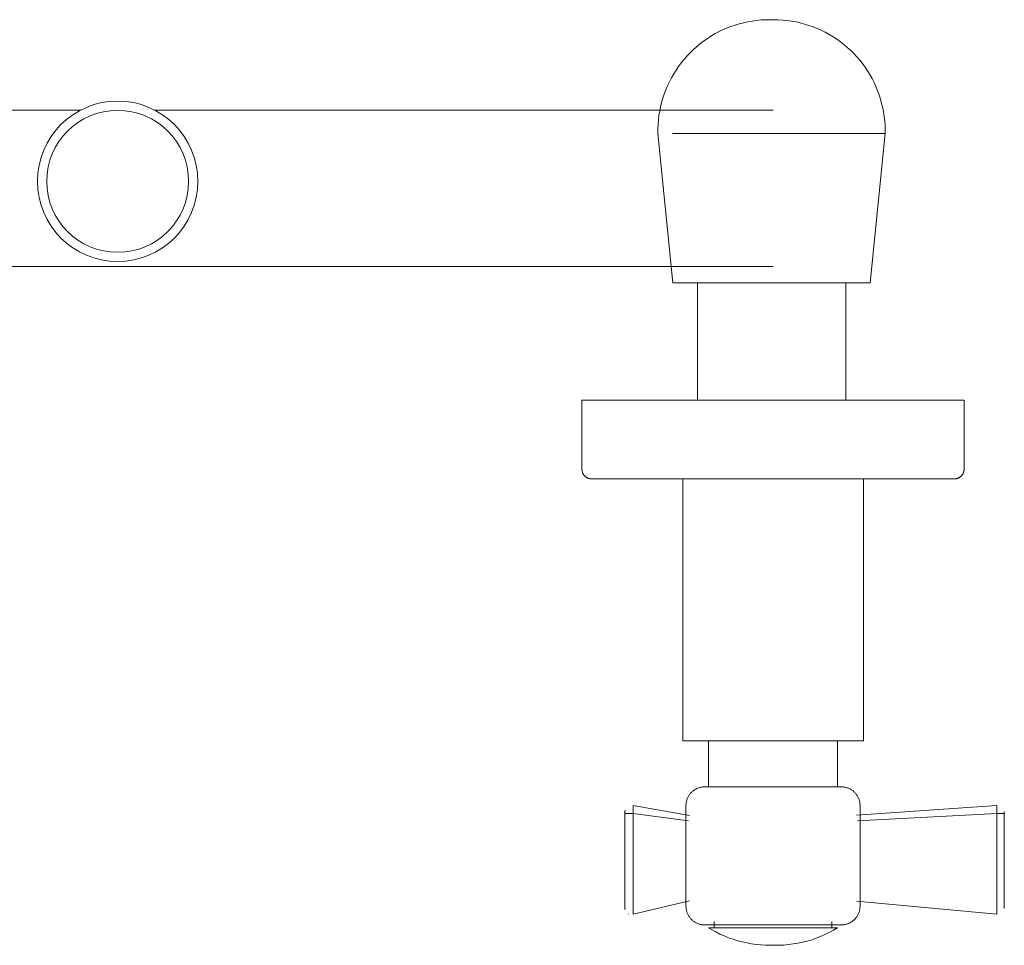
# Model space of a CAD drawing. Units: millimetres. Extents: x 5248 to 6470, y 1035 to 10805.
# Drawn here: x 6318 to 6470, y 10662 to 10805 of the extents above; entities that cross this region are included whole.
import ezdxf

# ---------------------------------------------------------------- set-up
doc = ezdxf.new("R2010")
doc.units = ezdxf.units.MM
doc.layers.add('P-SANR-FIXT', color=6, linetype='Continuous', lineweight=18)

# ---------------------------------------------------------------- blocks, each defined once
blk = doc.blocks.new('01-1735-11SR-MEZCLADOR HELIX PALA - 01-1735-11SR-1166601-Vista Superior')
at = {"layer": 'P-SANR-FIXT'}
for p, q in [((-3006.72, 10805.47), (-3007.38, 10805.47)), ((-3114.14, 10791.45), (-3210.02, 10791.45)), ((-3006.82, 10791.45), (-3102.7, 10791.45)), ((-3024.66, 10787.85), (-3022.35, 10764.71)), ((-2989.44, 10787.85), (-3022.4, 10787.85)), ((-2991.74, 10764.71), (-2989.44, 10787.85)), ((-3210.02, 10767.21), (-3006.82, 10767.21)), ((-2991.74, 10764.71), (-3022.35, 10764.71)), ((-3018.53, 10764.71), (-3018.53, 10746.52)), ((-2995.56, 10746.52), (-2995.56, 10764.71)), ((-3036.44, 10746.52), (-3036.44, 10735.81)), ((-3036.44, 10746.52), (-3006.82, 10746.52)), ((-3006.82, 10746.52), (-2977.21, 10746.52)), ((-2977.21, 10735.81), (-2977.21, 10746.52)), ((-3020.82, 10734.31), (-3020.82, 10693.74)), ((-2992.82, 10693.74), (-2992.82, 10734.31)), ((-2992.82, 10693.74), (-3020.82, 10693.74)), ((-3016.82, 10693.74), (-3016.82, 10686.53)), ((-2996.82, 10686.53), (-2996.82, 10693.74)), ((-3019.75, 10682.16), (-3028.48, 10683.68)), ((-3028.48, 10683.33), (-3028.48, 10683.68)), ((-3020.32, 10683.68), (-3020.32, 10668.12)), ((-2972.14, 10683.68), (-2993.9, 10682.19)), ((-2993.33, 10668.12), (-2993.33, 10683.68)), ((-2972.14, 10683.68), (-2972.14, 10683.33)), ((-3029.77, 10682.44), (-3029.77, 10682.89)), ((-3029.77, 10682.89), (-3029.68, 10682.89)), ((-3029.77, 10682.43), (-3029.68, 10682.45)), ((-3029.77, 10667.63), (-3029.77, 10682.43)), ((-3029.77, 10668.12), (-3029.77, 10682.43)), ((-3029.71, 10683.09), (-3029.7, 10683.09)), ((-3029.67, 10682.45), (-3029.51, 10682.46)), ((-3029.51, 10682.46), (-3029.3, 10682.46)), ((-3029.3, 10682.46), (-3029.04, 10682.47)), ((-3029.04, 10682.47), (-3028.77, 10682.47)), ((-3028.77, 10682.47), (-3028.49, 10682.47)), ((-3028.49, 10682.47), (-3028.49, 10668.12)), ((-3028.48, 10682.47), (-3028.48, 10683.33)), ((-3028.48, 10668.12), (-3028.48, 10682.47)), ((-3019.9, 10681.3), (-3028.48, 10682.47)), ((-2972.14, 10682.47), (-2993.75, 10681.31)), ((-2972.14, 10683.33), (-2972.14, 10682.47)), ((-2972.14, 10682.47), (-2972.14, 10668.12)), ((-2972.13, 10668.12), (-2972.13, 10682.47)), ((-2971.08, 10683.1), (-2971.07, 10683.09)), ((-2971.02, 10682.72), (-2970.97, 10682.72)), ((-2970.98, 10682.78), (-2970.98, 10682.77)), ((-2970.97, 10682.43), (-2970.98, 10682.43)), ((-2970.97, 10682.72), (-2970.97, 10682.43)), ((-2970.97, 10682.43), (-2970.97, 10667.8)), ((-2970.97, 10682.43), (-2970.97, 10668.12)), ((-3028.48, 10666.84), (-3019.75, 10668.92)), ((-2993.9, 10668.89), (-2972.14, 10666.84)), ((-3029.77, 10667.63), (-3029.68, 10667.63)), ((-3029.2, 10666.91), (-3029.24, 10666.93)), ((-3028.48, 10667.21), (-3028.48, 10668.12)), ((-3028.48, 10666.84), (-3028.48, 10667.21)), ((-2972.14, 10668.07), (-2972.14, 10668.12)), ((-2972.14, 10668.12), (-2972.14, 10667.21)), ((-2972.14, 10667.21), (-2972.14, 10666.84)), ((-2972.13, 10668.07), (-2972.13, 10668.12)), ((-2971.61, 10666.92), (-2971.62, 10666.92)), ((-2970.97, 10667.8), (-2971.04, 10667.8)), ((-2970.98, 10667.76), (-2970.98, 10667.74)), ((-3015.95, 10665.73), (-3015.95, 10664.73)), ((-2997.7, 10664.73), (-2997.7, 10665.73)), ((-3006.82, 10664.73), (-3016.81, 10664.73)), ((-2996.84, 10664.73), (-3006.82, 10664.73))]:
    blk.add_line(p, q, dxfattribs=at)
at = {"layer": 'P-SANR-FIXT', "flags": 128}
for points in [[(-3024.66, 10787.85), (-3024.66, 10788.54), (-3024.63, 10789.23), (-3024.58, 10789.92), (-3024.5, 10790.61), (-3024.39, 10791.29), (-3024.25, 10791.96), (-3024.09, 10792.63), (-3023.9, 10793.3), (-3023.68, 10793.95), (-3023.44, 10794.6), (-3023.17, 10795.23), (-3022.88, 10795.86), (-3022.56, 10796.47), (-3022.22, 10797.07), (-3021.85, 10797.66), (-3021.47, 10798.23), (-3021.05, 10798.78), (-3020.62, 10799.32), (-3020.17, 10799.84), (-3019.69, 10800.34), (-3019.2, 10800.82), (-3018.69, 10801.28), (-3018.15, 10801.72), (-3017.61, 10802.14), (-3017.04, 10802.53), (-3016.46, 10802.91), (-3015.87, 10803.26), (-3015.26, 10803.58), (-3014.64, 10803.89), (-3014.01, 10804.16), (-3013.36, 10804.41), (-3012.71, 10804.64), (-3012.05, 10804.84), (-3011.38, 10805.01), (-3010.71, 10805.16), (-3010.03, 10805.27), (-3009.35, 10805.36), (-3008.66, 10805.43), (-3007.97, 10805.46), (-3007.41, 10805.47)], [(-3006.69, 10805.47), (-3006.69, 10805.47), (-3006.69, 10805.47), (-3006.69, 10805.47), (-3006.69, 10805.47), (-3006.69, 10805.47), (-3006.7, 10805.47), (-3006.7, 10805.47), (-3006.7, 10805.47), (-3006.71, 10805.47), (-3006.71, 10805.47), (-3006.72, 10805.47), (-3006.73, 10805.47), (-3006.73, 10805.47), (-3006.74, 10805.47), (-3006.75, 10805.47), (-3006.76, 10805.47), (-3006.77, 10805.47), (-3006.78, 10805.47), (-3006.79, 10805.47), (-3006.8, 10805.47), (-3006.81, 10805.47), (-3006.82, 10805.47), (-3006.83, 10805.47), (-3006.84, 10805.47), (-3006.85, 10805.47), (-3006.86, 10805.47), (-3006.88, 10805.47), (-3006.89, 10805.47), (-3006.9, 10805.47), (-3006.92, 10805.47), (-3006.93, 10805.47), (-3006.94, 10805.47), (-3006.96, 10805.47), (-3006.97, 10805.47), (-3006.99, 10805.47), (-3007, 10805.47), (-3007.02, 10805.47), (-3007.03, 10805.47), (-3007.04, 10805.47), (-3007.06, 10805.47), (-3007.07, 10805.47), (-3007.09, 10805.47), (-3007.1, 10805.47), (-3007.12, 10805.47), (-3007.13, 10805.47), (-3007.15, 10805.47), (-3007.16, 10805.47), (-3007.17, 10805.47), (-3007.19, 10805.47), (-3007.2, 10805.47), (-3007.21, 10805.47), (-3007.23, 10805.47), (-3007.24, 10805.47), (-3007.25, 10805.47), (-3007.26, 10805.47), (-3007.27, 10805.47), (-3007.29, 10805.47), (-3007.3, 10805.47), (-3007.31, 10805.47), (-3007.32, 10805.47), (-3007.33, 10805.47), (-3007.34, 10805.47), (-3007.34, 10805.47), (-3007.35, 10805.47), (-3007.36, 10805.47), (-3007.37, 10805.47), (-3007.37, 10805.47), (-3007.38, 10805.47), (-3007.39, 10805.47), (-3007.39, 10805.47), (-3007.4, 10805.47), (-3007.4, 10805.47), (-3007.4, 10805.47), (-3007.41, 10805.47), (-3007.41, 10805.47), (-3007.41, 10805.47), (-3007.41, 10805.47), (-3007.41, 10805.47), (-3007.41, 10805.47)], [(-3007.41, 10805.47), (-3007.41, 10805.47), (-3007.41, 10805.47), (-3007.41, 10805.47), (-3007.41, 10805.47), (-3007.4, 10805.47), (-3007.4, 10805.47), (-3007.4, 10805.47), (-3007.39, 10805.47), (-3007.39, 10805.47), (-3007.38, 10805.47), (-3007.38, 10805.47), (-3007.37, 10805.47), (-3007.36, 10805.47), (-3007.36, 10805.47), (-3007.35, 10805.47), (-3007.34, 10805.47), (-3007.33, 10805.47), (-3007.32, 10805.47), (-3007.31, 10805.47), (-3007.3, 10805.47), (-3007.29, 10805.47), (-3007.28, 10805.47), (-3007.27, 10805.47), (-3007.26, 10805.47), (-3007.25, 10805.47), (-3007.23, 10805.47), (-3007.22, 10805.47), (-3007.21, 10805.47), (-3007.19, 10805.47), (-3007.18, 10805.47), (-3007.17, 10805.47), (-3007.15, 10805.47), (-3007.14, 10805.47), (-3007.12, 10805.47), (-3007.11, 10805.47), (-3007.1, 10805.47), (-3007.08, 10805.47), (-3007.07, 10805.47), (-3007.05, 10805.47), (-3007.04, 10805.47), (-3007.02, 10805.47), (-3007.01, 10805.47), (-3006.99, 10805.47), (-3006.98, 10805.47), (-3006.97, 10805.47), (-3006.95, 10805.47), (-3006.94, 10805.47), (-3006.92, 10805.47), (-3006.91, 10805.47), (-3006.9, 10805.47), (-3006.88, 10805.47), (-3006.87, 10805.47), (-3006.86, 10805.47), (-3006.85, 10805.47), (-3006.83, 10805.47), (-3006.82, 10805.47), (-3006.81, 10805.47), (-3006.8, 10805.47), (-3006.79, 10805.47), (-3006.78, 10805.47), (-3006.77, 10805.47), (-3006.76, 10805.47), (-3006.75, 10805.47), (-3006.75, 10805.47), (-3006.74, 10805.47), (-3006.73, 10805.47), (-3006.72, 10805.47), (-3006.72, 10805.47), (-3006.71, 10805.47), (-3006.71, 10805.47), (-3006.7, 10805.47), (-3006.7, 10805.47), (-3006.69, 10805.47), (-3006.69, 10805.47), (-3006.69, 10805.47), (-3006.69, 10805.47), (-3006.69, 10805.47), (-3006.69, 10805.47), (-3006.69, 10805.47)], [(-3006.69, 10805.47), (-3006, 10805.46), (-3005.31, 10805.42), (-3004.62, 10805.35), (-3003.94, 10805.25), (-3003.26, 10805.13), (-3002.59, 10804.98), (-3001.92, 10804.8), (-3001.26, 10804.6), (-3000.61, 10804.37), (-2999.97, 10804.11), (-2999.34, 10803.83), (-2998.72, 10803.52), (-2998.11, 10803.19), (-2997.52, 10802.84), (-2996.95, 10802.46), (-2996.38, 10802.06), (-2995.84, 10801.64), (-2995.31, 10801.19), (-2994.8, 10800.73), (-2994.31, 10800.24), (-2993.84, 10799.74), (-2993.39, 10799.21), (-2992.96, 10798.67), (-2992.56, 10798.12), (-2992.17, 10797.54), (-2991.81, 10796.96), (-2991.47, 10796.35), (-2991.16, 10795.74), (-2990.87, 10795.11), (-2990.61, 10794.47), (-2990.37, 10793.83), (-2990.16, 10793.17), (-2989.98, 10792.5), (-2989.82, 10791.83), (-2989.69, 10791.16), (-2989.58, 10790.47), (-2989.51, 10789.79), (-2989.46, 10789.1), (-2989.44, 10788.41), (-2989.44, 10787.85)], [(-3034.94, 10734.31), (-3035, 10734.31), (-3035.06, 10734.32), (-3035.12, 10734.32), (-3035.18, 10734.33), (-3035.24, 10734.34), (-3035.3, 10734.36), (-3035.35, 10734.37), (-3035.41, 10734.39), (-3035.47, 10734.41), (-3035.52, 10734.43), (-3035.58, 10734.46), (-3035.63, 10734.48), (-3035.69, 10734.51), (-3035.74, 10734.54), (-3035.79, 10734.57), (-3035.84, 10734.61), (-3035.88, 10734.65), (-3035.93, 10734.69), (-3035.97, 10734.73), (-3036.02, 10734.77), (-3036.06, 10734.81), (-3036.1, 10734.86), (-3036.13, 10734.9), (-3036.17, 10734.95), (-3036.2, 10735), (-3036.23, 10735.05), (-3036.26, 10735.11), (-3036.29, 10735.16), (-3036.32, 10735.21), (-3036.34, 10735.27), (-3036.36, 10735.33), (-3036.38, 10735.38), (-3036.39, 10735.44), (-3036.41, 10735.5), (-3036.42, 10735.56), (-3036.43, 10735.62), (-3036.43, 10735.68), (-3036.44, 10735.74), (-3036.44, 10735.8), (-3036.44, 10735.81)], [(-2977.21, 10735.81), (-2977.21, 10735.75), (-2977.21, 10735.69), (-2977.22, 10735.63), (-2977.22, 10735.57), (-2977.24, 10735.51), (-2977.25, 10735.46), (-2977.26, 10735.4), (-2977.28, 10735.34), (-2977.3, 10735.28), (-2977.32, 10735.23), (-2977.35, 10735.17), (-2977.37, 10735.12), (-2977.4, 10735.07), (-2977.43, 10735.02), (-2977.47, 10734.97), (-2977.5, 10734.92), (-2977.54, 10734.87), (-2977.58, 10734.82), (-2977.62, 10734.78), (-2977.66, 10734.74), (-2977.7, 10734.7), (-2977.75, 10734.66), (-2977.8, 10734.62), (-2977.85, 10734.58), (-2977.89, 10734.55), (-2977.95, 10734.52), (-2978, 10734.49), (-2978.05, 10734.46), (-2978.11, 10734.44), (-2978.16, 10734.41), (-2978.22, 10734.39), (-2978.28, 10734.38), (-2978.33, 10734.36), (-2978.39, 10734.35), (-2978.45, 10734.33), (-2978.51, 10734.33), (-2978.57, 10734.32), (-2978.63, 10734.31), (-2978.69, 10734.31), (-2978.71, 10734.31)], [(-3020.82, 10734.31), (-3021.76, 10734.31), (-3022.7, 10734.31), (-3023.61, 10734.31), (-3024.5, 10734.31), (-3025.36, 10734.31), (-3026.19, 10734.31), (-3026.99, 10734.31), (-3027.76, 10734.31), (-3028.49, 10734.31), (-3029.19, 10734.31), (-3029.86, 10734.31), (-3030.48, 10734.31), (-3031.07, 10734.31), (-3031.62, 10734.31), (-3032.13, 10734.31), (-3032.6, 10734.31), (-3033.03, 10734.31), (-3033.42, 10734.31), (-3033.76, 10734.31), (-3034.06, 10734.31), (-3034.32, 10734.31), (-3034.53, 10734.31), (-3034.7, 10734.31), (-3034.82, 10734.31), (-3034.9, 10734.31), (-3034.94, 10734.31), (-3034.94, 10734.31)], [(-3034.94, 10734.31), (-3034.92, 10734.31), (-3034.85, 10734.31), (-3034.74, 10734.31), (-3034.58, 10734.31), (-3034.38, 10734.31), (-3034.13, 10734.31), (-3033.85, 10734.31), (-3033.51, 10734.31), (-3033.14, 10734.31), (-3032.72, 10734.31), (-3032.26, 10734.31), (-3031.76, 10734.31), (-3031.22, 10734.31), (-3030.65, 10734.31), (-3030.03, 10734.31), (-3029.38, 10734.31), (-3028.69, 10734.31), (-3027.96, 10734.31), (-3027.2, 10734.31), (-3026.41, 10734.31), (-3025.59, 10734.31), (-3024.74, 10734.31), (-3023.86, 10734.31), (-3022.95, 10734.31), (-3022.01, 10734.31), (-3021.06, 10734.31), (-3020.08, 10734.31), (-3019.07, 10734.31), (-3018.05, 10734.31), (-3017.01, 10734.31), (-3015.96, 10734.31), (-3014.88, 10734.31), (-3013.8, 10734.31), (-3012.71, 10734.31), (-3011.6, 10734.31), (-3010.49, 10734.31), (-3009.37, 10734.31), (-3008.25, 10734.31), (-3007.13, 10734.31), (-3006.82, 10734.31)], [(-3006.82, 10734.31), (-3005.7, 10734.31), (-3004.58, 10734.31), (-3003.46, 10734.31), (-3002.34, 10734.31), (-3001.24, 10734.31), (-3000.14, 10734.31), (-2999.05, 10734.31), (-2997.98, 10734.31), (-2996.92, 10734.31), (-2995.87, 10734.31), (-2994.85, 10734.31), (-2993.84, 10734.31), (-2992.85, 10734.31), (-2991.89, 10734.31), (-2990.95, 10734.31), (-2990.03, 10734.31), (-2989.14, 10734.31), (-2988.28, 10734.31), (-2987.45, 10734.31), (-2986.65, 10734.31), (-2985.89, 10734.31), (-2985.15, 10734.31), (-2984.45, 10734.31), (-2983.79, 10734.31), (-2983.16, 10734.31), (-2982.57, 10734.31), (-2982.02, 10734.31), (-2981.51, 10734.31), (-2981.04, 10734.31), (-2980.62, 10734.31), (-2980.23, 10734.31), (-2979.89, 10734.31), (-2979.59, 10734.31), (-2979.33, 10734.31), (-2979.11, 10734.31), (-2978.95, 10734.31), (-2978.82, 10734.31), (-2978.74, 10734.31), (-2978.71, 10734.31), (-2978.71, 10734.31)], [(-2978.71, 10734.31), (-2978.73, 10734.31), (-2978.8, 10734.31), (-2978.91, 10734.31), (-2979.06, 10734.31), (-2979.27, 10734.31), (-2979.51, 10734.31), (-2979.8, 10734.31), (-2980.13, 10734.31), (-2980.51, 10734.31), (-2980.92, 10734.31), (-2981.38, 10734.31), (-2981.88, 10734.31), (-2982.42, 10734.31), (-2983, 10734.31), (-2983.62, 10734.31), (-2984.27, 10734.31), (-2984.96, 10734.31), (-2985.68, 10734.31), (-2986.44, 10734.31), (-2987.23, 10734.31), (-2988.06, 10734.31), (-2988.91, 10734.31), (-2989.79, 10734.31), (-2990.7, 10734.31), (-2991.63, 10734.31), (-2992.59, 10734.31), (-2992.82, 10734.31)], [(-3020.32, 10683.68), (-3020.32, 10683.8), (-3020.31, 10683.91), (-3020.3, 10684.03), (-3020.28, 10684.14), (-3020.26, 10684.26), (-3020.23, 10684.37), (-3020.2, 10684.49), (-3020.17, 10684.6), (-3020.13, 10684.71), (-3020.09, 10684.82), (-3020.04, 10684.92), (-3019.99, 10685.03), (-3019.93, 10685.13), (-3019.87, 10685.23), (-3019.81, 10685.33), (-3019.74, 10685.42), (-3019.67, 10685.51), (-3019.59, 10685.6), (-3019.51, 10685.69), (-3019.43, 10685.77), (-3019.35, 10685.85), (-3019.26, 10685.93), (-3019.17, 10686), (-3019.07, 10686.07), (-3018.98, 10686.13), (-3018.88, 10686.2), (-3018.77, 10686.25), (-3018.67, 10686.31), (-3018.56, 10686.35), (-3018.46, 10686.4), (-3018.35, 10686.44), (-3018.24, 10686.48), (-3018.12, 10686.51), (-3018.01, 10686.53), (-3017.9, 10686.56), (-3017.78, 10686.57), (-3017.66, 10686.59), (-3017.55, 10686.59), (-3017.43, 10686.6), (-3017.4, 10686.6)], [(-3006.82, 10686.6), (-3007.25, 10686.6), (-3007.67, 10686.6), (-3008.09, 10686.6), (-3008.51, 10686.6), (-3008.92, 10686.6), (-3009.34, 10686.6), (-3009.75, 10686.6), (-3010.15, 10686.6), (-3010.55, 10686.6), (-3010.94, 10686.6), (-3011.33, 10686.6), (-3011.71, 10686.6), (-3012.08, 10686.6), (-3012.44, 10686.6), (-3012.79, 10686.6), (-3013.14, 10686.6), (-3013.47, 10686.6), (-3013.8, 10686.6), (-3014.11, 10686.6), (-3014.41, 10686.6), (-3014.7, 10686.6), (-3014.97, 10686.6), (-3015.24, 10686.6), (-3015.49, 10686.6), (-3015.72, 10686.6), (-3015.94, 10686.6), (-3016.15, 10686.6), (-3016.34, 10686.6), (-3016.52, 10686.6), (-3016.68, 10686.6), (-3016.83, 10686.6), (-3016.96, 10686.6), (-3017.07, 10686.6), (-3017.17, 10686.6), (-3017.25, 10686.6), (-3017.31, 10686.6), (-3017.36, 10686.6), (-3017.39, 10686.6), (-3017.4, 10686.6), (-3017.4, 10686.6)], [(-3017.4, 10686.6), (-3017.39, 10686.6), (-3017.37, 10686.6), (-3017.32, 10686.6), (-3017.26, 10686.6), (-3017.19, 10686.6), (-3017.1, 10686.6), (-3016.99, 10686.6), (-3016.86, 10686.6), (-3016.72, 10686.6), (-3016.56, 10686.6), (-3016.39, 10686.6), (-3016.2, 10686.6), (-3016, 10686.6), (-3015.78, 10686.6), (-3015.55, 10686.6), (-3015.31, 10686.6), (-3015.05, 10686.6), (-3014.77, 10686.6), (-3014.74, 10686.6)], [(-2996.25, 10686.6), (-2996.25, 10686.6), (-2996.28, 10686.6), (-2996.32, 10686.6), (-2996.38, 10686.6), (-2996.46, 10686.6), (-2996.55, 10686.6), (-2996.66, 10686.6), (-2996.78, 10686.6), (-2996.92, 10686.6), (-2997.08, 10686.6), (-2997.25, 10686.6), (-2997.44, 10686.6), (-2997.64, 10686.6), (-2997.86, 10686.6), (-2998.09, 10686.6), (-2998.34, 10686.6), (-2998.6, 10686.6), (-2998.87, 10686.6), (-2999.16, 10686.6), (-2999.45, 10686.6), (-2999.76, 10686.6), (-3000.08, 10686.6), (-3000.42, 10686.6), (-3000.76, 10686.6), (-3001.11, 10686.6), (-3001.47, 10686.6), (-3001.84, 10686.6), (-3002.21, 10686.6), (-3002.6, 10686.6), (-3002.99, 10686.6), (-3003.39, 10686.6), (-3003.79, 10686.6), (-3004.2, 10686.6), (-3004.61, 10686.6), (-3005.02, 10686.6), (-3005.44, 10686.6), (-3005.86, 10686.6), (-3006.29, 10686.6), (-3006.71, 10686.6), (-3006.82, 10686.6)], [(-2998.9, 10686.6), (-2998.67, 10686.6), (-2998.41, 10686.6), (-2998.16, 10686.6), (-2997.92, 10686.6), (-2997.7, 10686.6), (-2997.49, 10686.6), (-2997.3, 10686.6), (-2997.13, 10686.6), (-2996.96, 10686.6), (-2996.82, 10686.6), (-2996.69, 10686.6), (-2996.58, 10686.6), (-2996.48, 10686.6), (-2996.4, 10686.6), (-2996.34, 10686.6), (-2996.29, 10686.6), (-2996.26, 10686.6), (-2996.25, 10686.6), (-2996.25, 10686.6)], [(-2996.25, 10686.6), (-2996.13, 10686.6), (-2996.01, 10686.59), (-2995.9, 10686.58), (-2995.78, 10686.56), (-2995.67, 10686.54), (-2995.55, 10686.51), (-2995.44, 10686.48), (-2995.33, 10686.45), (-2995.22, 10686.41), (-2995.11, 10686.37), (-2995, 10686.32), (-2994.9, 10686.27), (-2994.8, 10686.21), (-2994.7, 10686.15), (-2994.6, 10686.09), (-2994.5, 10686.02), (-2994.41, 10685.95), (-2994.32, 10685.87), (-2994.24, 10685.79), (-2994.15, 10685.71), (-2994.07, 10685.63), (-2994, 10685.54), (-2993.92, 10685.45), (-2993.86, 10685.35), (-2993.79, 10685.26), (-2993.73, 10685.16), (-2993.67, 10685.05), (-2993.62, 10684.95), (-2993.57, 10684.84), (-2993.53, 10684.74), (-2993.49, 10684.63), (-2993.45, 10684.52), (-2993.42, 10684.4), (-2993.39, 10684.29), (-2993.37, 10684.18), (-2993.35, 10684.06), (-2993.34, 10683.94), (-2993.33, 10683.83), (-2993.33, 10683.71), (-2993.33, 10683.68)], [(-3017.4, 10665.2), (-3017.52, 10665.2), (-3017.63, 10665.21), (-3017.75, 10665.22), (-3017.86, 10665.23), (-3017.98, 10665.26), (-3018.09, 10665.28), (-3018.21, 10665.31), (-3018.32, 10665.35), (-3018.43, 10665.38), (-3018.54, 10665.43), (-3018.64, 10665.48), (-3018.75, 10665.53), (-3018.85, 10665.58), (-3018.95, 10665.64), (-3019.05, 10665.71), (-3019.14, 10665.78), (-3019.23, 10665.85), (-3019.32, 10665.92), (-3019.41, 10666), (-3019.49, 10666.08), (-3019.57, 10666.17), (-3019.65, 10666.26), (-3019.72, 10666.35), (-3019.79, 10666.44), (-3019.86, 10666.54), (-3019.92, 10666.64), (-3019.97, 10666.74), (-3020.03, 10666.84), (-3020.07, 10666.95), (-3020.12, 10667.06), (-3020.16, 10667.17), (-3020.2, 10667.28), (-3020.23, 10667.39), (-3020.25, 10667.51), (-3020.28, 10667.62), (-3020.29, 10667.74), (-3020.31, 10667.85), (-3020.31, 10667.97), (-3020.32, 10668.08), (-3020.32, 10668.12)], [(-2993.33, 10668.12), (-2993.33, 10668), (-2993.34, 10667.88), (-2993.35, 10667.77), (-2993.37, 10667.65), (-2993.39, 10667.54), (-2993.41, 10667.42), (-2993.44, 10667.31), (-2993.48, 10667.2), (-2993.51, 10667.09), (-2993.56, 10666.98), (-2993.61, 10666.87), (-2993.66, 10666.77), (-2993.71, 10666.67), (-2993.77, 10666.57), (-2993.84, 10666.47), (-2993.91, 10666.37), (-2993.98, 10666.28), (-2994.05, 10666.19), (-2994.13, 10666.11), (-2994.21, 10666.02), (-2994.3, 10665.94), (-2994.39, 10665.87), (-2994.48, 10665.79), (-2994.57, 10665.73), (-2994.67, 10665.66), (-2994.77, 10665.6), (-2994.87, 10665.54), (-2994.97, 10665.49), (-2995.08, 10665.44), (-2995.19, 10665.4), (-2995.3, 10665.36), (-2995.41, 10665.32), (-2995.52, 10665.29), (-2995.64, 10665.26), (-2995.75, 10665.24), (-2995.87, 10665.22), (-2995.98, 10665.21), (-2996.1, 10665.2), (-2996.21, 10665.2), (-2996.25, 10665.2)], [(-3014.41, 10665.2), (-3014.7, 10665.2), (-3014.97, 10665.2), (-3015.24, 10665.2), (-3015.49, 10665.2), (-3015.72, 10665.2), (-3015.94, 10665.2), (-3016.15, 10665.2), (-3016.34, 10665.2), (-3016.52, 10665.2), (-3016.68, 10665.2), (-3016.83, 10665.2), (-3016.96, 10665.2), (-3017.07, 10665.2), (-3017.17, 10665.2), (-3017.25, 10665.2), (-3017.31, 10665.2), (-3017.36, 10665.2), (-3017.39, 10665.2), (-3017.4, 10665.2), (-3017.4, 10665.2)], [(-3017.4, 10665.2), (-3017.39, 10665.2), (-3017.37, 10665.2), (-3017.32, 10665.2), (-3017.26, 10665.2), (-3017.19, 10665.2), (-3017.1, 10665.2), (-3016.99, 10665.2), (-3016.86, 10665.2), (-3016.72, 10665.2), (-3016.56, 10665.2), (-3016.39, 10665.2), (-3016.2, 10665.2), (-3016, 10665.2), (-3015.78, 10665.2), (-3015.55, 10665.2), (-3015.31, 10665.2), (-3015.05, 10665.2), (-3014.77, 10665.2), (-3014.49, 10665.2), (-3014.19, 10665.2), (-3013.88, 10665.2), (-3013.56, 10665.2), (-3013.23, 10665.2), (-3012.89, 10665.2), (-3012.54, 10665.2), (-3012.18, 10665.2), (-3011.81, 10665.2), (-3011.43, 10665.2), (-3011.05, 10665.2), (-3010.66, 10665.2), (-3010.26, 10665.2), (-3009.86, 10665.2), (-3009.45, 10665.2), (-3009.04, 10665.2), (-3008.62, 10665.2), (-3008.2, 10665.2), (-3007.78, 10665.2), (-3007.36, 10665.2), (-3006.94, 10665.2), (-3006.82, 10665.2)], [(-3006.82, 10665.2), (-3006.4, 10665.2), (-3005.98, 10665.2), (-3005.56, 10665.2), (-3005.14, 10665.2), (-3004.72, 10665.2), (-3004.31, 10665.2), (-3003.9, 10665.2), (-3003.5, 10665.2), (-3003.1, 10665.2), (-3002.7, 10665.2), (-3002.32, 10665.2), (-3001.94, 10665.2), (-3001.57, 10665.2), (-3001.2, 10665.2), (-3000.85, 10665.2), (-3000.51, 10665.2), (-3000.17, 10665.2), (-2999.85, 10665.2), (-2999.54, 10665.2), (-2999.24, 10665.2), (-2998.95, 10665.2), (-2998.67, 10665.2), (-2998.41, 10665.2), (-2998.16, 10665.2), (-2997.92, 10665.2), (-2997.7, 10665.2), (-2997.49, 10665.2), (-2997.3, 10665.2), (-2997.13, 10665.2), (-2996.96, 10665.2), (-2996.82, 10665.2), (-2996.69, 10665.2), (-2996.58, 10665.2), (-2996.48, 10665.2), (-2996.4, 10665.2), (-2996.34, 10665.2), (-2996.29, 10665.2), (-2996.26, 10665.2), (-2996.25, 10665.2), (-2996.25, 10665.2)], [(-2996.25, 10665.2), (-2996.25, 10665.2), (-2996.28, 10665.2), (-2996.32, 10665.2), (-2996.38, 10665.2), (-2996.46, 10665.2), (-2996.55, 10665.2), (-2996.66, 10665.2), (-2996.78, 10665.2), (-2996.92, 10665.2), (-2997.08, 10665.2), (-2997.25, 10665.2), (-2997.44, 10665.2), (-2997.64, 10665.2), (-2997.86, 10665.2), (-2998.09, 10665.2), (-2998.34, 10665.2), (-2998.6, 10665.2), (-2998.87, 10665.2), (-2999.16, 10665.2), (-2999.23, 10665.2)], [(-3007.25, 10662.04), (-3007.98, 10662.05), (-3008.71, 10662.1), (-3009.44, 10662.17), (-3010.17, 10662.27), (-3010.89, 10662.4), (-3011.6, 10662.56), (-3012.31, 10662.75), (-3013.01, 10662.97), (-3013.7, 10663.21), (-3014.38, 10663.48), (-3015.05, 10663.78), (-3015.71, 10664.11), (-3016.35, 10664.46), (-3016.81, 10664.73)], [(-2996.84, 10664.73), (-2997.47, 10664.36), (-2998.12, 10664.01), (-2998.78, 10663.7), (-2999.45, 10663.41), (-3000.13, 10663.14), (-3000.83, 10662.9), (-3001.53, 10662.7), (-3002.24, 10662.51), (-3002.96, 10662.36), (-3003.68, 10662.24), (-3004.41, 10662.15), (-3005.14, 10662.08), (-3005.87, 10662.04), (-3006.4, 10662.04)], [(-3006.82, 10662.04), (-3006.84, 10662.04), (-3006.86, 10662.04), (-3006.87, 10662.04), (-3006.89, 10662.04), (-3006.91, 10662.04), (-3006.92, 10662.04), (-3006.94, 10662.04), (-3006.96, 10662.04), (-3006.97, 10662.04), (-3006.99, 10662.04), (-3007, 10662.04), (-3007.02, 10662.04), (-3007.03, 10662.04), (-3007.05, 10662.04), (-3007.06, 10662.04), (-3007.08, 10662.04), (-3007.09, 10662.04), (-3007.1, 10662.04), (-3007.11, 10662.04), (-3007.13, 10662.04), (-3007.14, 10662.04), (-3007.15, 10662.04), (-3007.16, 10662.04), (-3007.17, 10662.04), (-3007.18, 10662.04), (-3007.19, 10662.04), (-3007.2, 10662.04), (-3007.2, 10662.04), (-3007.21, 10662.04), (-3007.22, 10662.04), (-3007.22, 10662.04), (-3007.23, 10662.04), (-3007.23, 10662.04), (-3007.24, 10662.04), (-3007.24, 10662.04), (-3007.24, 10662.04), (-3007.24, 10662.04), (-3007.25, 10662.04), (-3007.25, 10662.04)], [(-3007.25, 10662.04), (-3007.25, 10662.04), (-3007.24, 10662.04), (-3007.24, 10662.04), (-3007.24, 10662.04), (-3007.24, 10662.04), (-3007.23, 10662.04), (-3007.23, 10662.04), (-3007.22, 10662.04), (-3007.22, 10662.04), (-3007.21, 10662.04), (-3007.21, 10662.04), (-3007.2, 10662.04), (-3007.19, 10662.04), (-3007.18, 10662.04), (-3007.17, 10662.04), (-3007.16, 10662.04), (-3007.15, 10662.04), (-3007.14, 10662.04), (-3007.13, 10662.04), (-3007.12, 10662.04), (-3007.11, 10662.04), (-3007.09, 10662.04), (-3007.08, 10662.04), (-3007.07, 10662.04), (-3007.05, 10662.04), (-3007.04, 10662.04), (-3007.02, 10662.04), (-3007.01, 10662.04), (-3006.99, 10662.04), (-3006.98, 10662.04), (-3006.96, 10662.04), (-3006.94, 10662.04), (-3006.93, 10662.04), (-3006.91, 10662.04), (-3006.89, 10662.04), (-3006.88, 10662.04), (-3006.86, 10662.04), (-3006.84, 10662.04), (-3006.83, 10662.04), (-3006.82, 10662.04)], [(-3006.82, 10662.04), (-3006.81, 10662.04), (-3006.79, 10662.04), (-3006.77, 10662.04), (-3006.76, 10662.04), (-3006.74, 10662.04), (-3006.72, 10662.04), (-3006.71, 10662.04), (-3006.69, 10662.04), (-3006.67, 10662.04), (-3006.66, 10662.04), (-3006.64, 10662.04), (-3006.63, 10662.04), (-3006.61, 10662.04), (-3006.6, 10662.04), (-3006.58, 10662.04), (-3006.57, 10662.04), (-3006.56, 10662.04), (-3006.54, 10662.04), (-3006.53, 10662.04), (-3006.52, 10662.04), (-3006.51, 10662.04), (-3006.5, 10662.04), (-3006.49, 10662.04), (-3006.48, 10662.04), (-3006.47, 10662.04), (-3006.46, 10662.04), (-3006.45, 10662.04), (-3006.44, 10662.04), (-3006.43, 10662.04), (-3006.43, 10662.04), (-3006.42, 10662.04), (-3006.42, 10662.04), (-3006.41, 10662.04), (-3006.41, 10662.04), (-3006.41, 10662.04), (-3006.4, 10662.04), (-3006.4, 10662.04), (-3006.4, 10662.04), (-3006.4, 10662.04)], [(-3006.4, 10662.04), (-3006.4, 10662.04), (-3006.4, 10662.04), (-3006.4, 10662.04), (-3006.4, 10662.04), (-3006.41, 10662.04), (-3006.41, 10662.04), (-3006.42, 10662.04), (-3006.42, 10662.04), (-3006.43, 10662.04), (-3006.43, 10662.04), (-3006.44, 10662.04), (-3006.45, 10662.04), (-3006.46, 10662.04), (-3006.46, 10662.04), (-3006.47, 10662.04), (-3006.48, 10662.04), (-3006.49, 10662.04), (-3006.5, 10662.04), (-3006.52, 10662.04), (-3006.53, 10662.04), (-3006.54, 10662.04), (-3006.55, 10662.04), (-3006.57, 10662.04), (-3006.58, 10662.04), (-3006.59, 10662.04), (-3006.61, 10662.04), (-3006.62, 10662.04), (-3006.64, 10662.04), (-3006.65, 10662.04), (-3006.67, 10662.04), (-3006.69, 10662.04), (-3006.7, 10662.04), (-3006.72, 10662.04), (-3006.73, 10662.04), (-3006.75, 10662.04), (-3006.77, 10662.04), (-3006.78, 10662.04), (-3006.8, 10662.04), (-3006.82, 10662.04), (-3006.82, 10662.04)]]:
    blk.add_lwpolyline(points, dxfattribs=at)
at = {"layer": 'P-SANR-FIXT'}
for radius, start, end in [(12.44, 0, 180), (11, 0, 180), (12.44, 180, 0), (11, 180, 0)]:
    blk.add_arc((-3108.42, 10780.43), radius, start, end, dxfattribs=at)
blk.add_ellipse((-2972.03, 10682.42), major_axis=(1.06, 0), ratio=0.044554, start_param=0.092829, end_param=1.664516, dxfattribs=at)

msp = doc.modelspace()

# ---------------------------------------------------------------- block references
at = {"layer": 'P-SANR-FIXT'}
msp.add_blockref('01-1735-11SR-MEZCLADOR HELIX PALA - 01-1735-11SR-1166601-Vista Superior', (9441.19, 0), dxfattribs=at)

doc.saveas('drawing.dxf')
